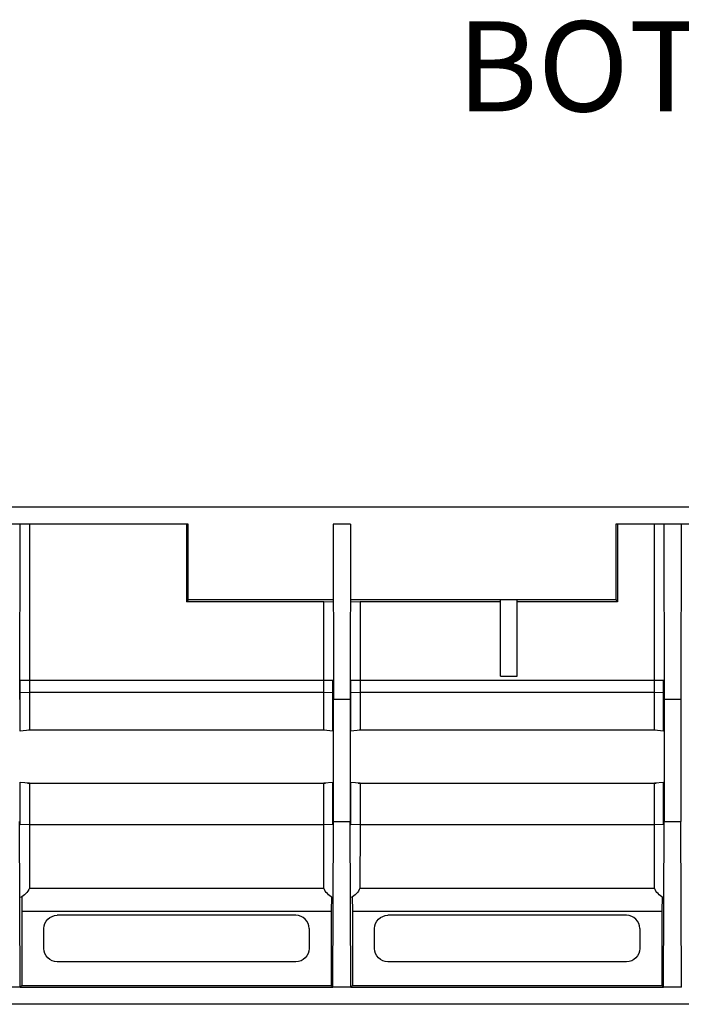
# Model space of a CAD drawing. Units: inches. Extents: x 1.8 to 20.5, y 6.4 to 28.
# Drawn here: x 13.4 to 14.8, y 21.9 to 24 of the extents above; entities that cross this region are included whole.
import ezdxf

# ---------------------------------------------------------------- set-up
doc = ezdxf.new("R2010")
doc.units = ezdxf.units.IN
doc.header["$MEASUREMENT"] = 0
doc.layers.add('Layer 1', color=7, linetype='Continuous')

# ---------------------------------------------------------------- blocks, each defined once
blk = doc.blocks.new('block 1082')
at = {"layer": 'Layer 1', "color": 0, "linetype": 'Continuous'}
blk.add_line((14.399, 22.6233), (14.399, 22.7852), dxfattribs=at)
blk = doc.blocks.new('block 1083')
at = {"layer": 'Layer 1', "color": 0, "linetype": 'Continuous'}
blk.add_line((14.4343, 22.6233), (14.4343, 22.7852), dxfattribs=at)
blk = doc.blocks.new('block 1084')
at = {"layer": 'Layer 1', "color": 0, "linetype": 'Continuous'}
blk.add_line((14.399, 22.6233), (14.4343, 22.6233), dxfattribs=at)
blk = doc.blocks.new('block 1140')
at = {"layer": 'Layer 1', "color": 0, "linetype": 'Continuous'}
blk.add_line((14.039, 22.1534), (14.0389, 22.1229), dxfattribs=at)
blk = doc.blocks.new('block 1141')
at = {"layer": 'Layer 1', "color": 0, "linetype": 'Continuous'}
blk.add_line((13.38, 22.1229), (14.0389, 22.1229), dxfattribs=at)
blk = doc.blocks.new('block 1142')
at = {"layer": 'Layer 1', "color": 0, "linetype": 'Continuous'}
blk.add_line((13.3799, 22.1534), (13.38, 22.1229), dxfattribs=at)
blk = doc.blocks.new('block 1143')
at = {"layer": 'Layer 1', "color": 0, "linetype": 'Continuous'}
blk.add_line((14.7428, 22.1534), (14.7427, 22.1229), dxfattribs=at)
blk = doc.blocks.new('block 1144')
at = {"layer": 'Layer 1', "color": 0, "linetype": 'Continuous'}
blk.add_line((14.0838, 22.1229), (14.7427, 22.1229), dxfattribs=at)
blk = doc.blocks.new('block 1145')
at = {"layer": 'Layer 1', "color": 0, "linetype": 'Continuous'}
blk.add_line((14.0836, 22.1534), (14.0838, 22.1229), dxfattribs=at)
blk = doc.blocks.new('block 1209')
at = {"layer": 'Layer 1', "color": 0, "linetype": 'Continuous'}
blk.add_line((13.3768, 21.9615), (13.3752, 22.3143), dxfattribs=at)
blk = doc.blocks.new('block 1210')
at = {"layer": 'Layer 1', "color": 0, "linetype": 'Continuous'}
blk.add_line((13.38, 21.9648), (13.3768, 21.9615), dxfattribs=at)
blk = doc.blocks.new('block 1211')
at = {"layer": 'Layer 1', "color": 0, "linetype": 'Continuous'}
blk.add_line((13.38, 22.1229), (13.38, 21.9648), dxfattribs=at)
blk = doc.blocks.new('block 1212')
at = {"layer": 'Layer 1', "color": 0, "linetype": 'Continuous'}
blk.add_line((14.7459, 21.9615), (14.7475, 22.3143), dxfattribs=at)
blk = doc.blocks.new('block 1213')
at = {"layer": 'Layer 1', "color": 0, "linetype": 'Continuous'}
blk.add_line((14.7427, 21.9648), (14.7459, 21.9615), dxfattribs=at)
blk = doc.blocks.new('block 1214')
at = {"layer": 'Layer 1', "color": 0, "linetype": 'Continuous'}
blk.add_line((14.7427, 22.1229), (14.7427, 21.9648), dxfattribs=at)
blk = doc.blocks.new('block 1255')
at = {"layer": 'Layer 1', "color": 0, "linetype": 'Continuous'}
blk.add_line((13.3768, 21.9615), (14.0421, 21.9615), dxfattribs=at)
blk = doc.blocks.new('block 1256')
at = {"layer": 'Layer 1', "color": 0, "linetype": 'Continuous'}
blk.add_line((14.0389, 21.9648), (14.0421, 21.9615), dxfattribs=at)
blk = doc.blocks.new('block 1257')
at = {"layer": 'Layer 1', "color": 0, "linetype": 'Continuous'}
blk.add_line((13.38, 21.9648), (14.0389, 21.9648), dxfattribs=at)
blk = doc.blocks.new('block 1258')
at = {"layer": 'Layer 1', "color": 0, "linetype": 'Continuous'}
blk.add_line((14.0838, 21.9648), (14.0805, 21.9615), dxfattribs=at)
blk = doc.blocks.new('block 1259')
at = {"layer": 'Layer 1', "color": 0, "linetype": 'Continuous'}
blk.add_line((14.0805, 21.9615), (14.7459, 21.9615), dxfattribs=at)
blk = doc.blocks.new('block 1260')
at = {"layer": 'Layer 1', "color": 0, "linetype": 'Continuous'}
blk.add_line((14.0838, 21.9648), (14.7427, 21.9648), dxfattribs=at)
blk = doc.blocks.new('block 1269')
at = {"layer": 'Layer 1', "color": 0, "linetype": 'Continuous'}
blk.add_line((13.7306, 22.9464), (13.7306, 22.782), dxfattribs=at)
blk = doc.blocks.new('block 1276')
at = {"layer": 'Layer 1', "color": 0, "linetype": 'Continuous'}
blk.add_line((14.6483, 22.9464), (14.6483, 22.782), dxfattribs=at)
blk = doc.blocks.new('block 1277')
at = {"layer": 'Layer 1', "color": 0, "linetype": 'Continuous'}
blk.add_line((14.6483, 22.782), (14.4348, 22.782), dxfattribs=at)
blk = doc.blocks.new('block 1293')
at = {"layer": 'Layer 1', "color": 0, "linetype": 'Continuous'}
blk.add_line((14.6446, 22.7857), (14.0797, 22.7857), dxfattribs=at)
blk = doc.blocks.new('block 1294')
at = {"layer": 'Layer 1', "color": 0, "linetype": 'Continuous'}
blk.add_line((14.6446, 22.7857), (14.6483, 22.782), dxfattribs=at)
blk = doc.blocks.new('block 1295')
at = {"layer": 'Layer 1', "color": 0, "linetype": 'Continuous'}
blk.add_line((14.043, 22.7857), (13.7343, 22.7857), dxfattribs=at)
blk = doc.blocks.new('block 1296')
at = {"layer": 'Layer 1', "color": 0, "linetype": 'Continuous'}
blk.add_line((13.7343, 22.7857), (13.7306, 22.782), dxfattribs=at)
blk = doc.blocks.new('block 1297')
at = {"layer": 'Layer 1', "color": 0, "linetype": 'Continuous'}
blk.add_line((14.6446, 22.9473), (14.6446, 22.7857), dxfattribs=at)
blk = doc.blocks.new('block 1305')
at = {"layer": 'Layer 1', "color": 0, "linetype": 'Continuous'}
blk.add_line((14.0421, 21.9615), (14.0437, 22.3143), dxfattribs=at)
blk = doc.blocks.new('block 1306')
at = {"layer": 'Layer 1', "color": 0, "linetype": 'Continuous'}
blk.add_line((14.0389, 22.1229), (14.0389, 21.9648), dxfattribs=at)
blk = doc.blocks.new('block 1307')
at = {"layer": 'Layer 1', "color": 0, "linetype": 'Continuous'}
blk.add_line((14.0805, 21.9615), (14.079, 22.3143), dxfattribs=at)
blk = doc.blocks.new('block 1308')
at = {"layer": 'Layer 1', "color": 0, "linetype": 'Continuous'}
blk.add_line((14.0838, 22.1229), (14.0838, 21.9648), dxfattribs=at)
blk = doc.blocks.new('block 1335')
at = {"layer": 'Layer 1', "color": 0, "linetype": 'Continuous'}
blk.add_line((14.7843, 21.9615), (14.7459, 21.9615), dxfattribs=at)
blk = doc.blocks.new('block 1336')
at = {"layer": 'Layer 1', "color": 0, "linetype": 'Continuous'}
blk.add_line((14.7475, 22.3143), (14.7827, 22.3143), dxfattribs=at)
blk = doc.blocks.new('block 1337')
at = {"layer": 'Layer 1', "color": 0, "linetype": 'Continuous'}
blk.add_line((14.7843, 21.9615), (14.7827, 22.3143), dxfattribs=at)
blk = doc.blocks.new('block 1338')
at = {"layer": 'Layer 1', "color": 0, "linetype": 'Continuous'}
blk.add_line((14.0805, 21.9615), (14.0421, 21.9615), dxfattribs=at)
blk = doc.blocks.new('block 1339')
at = {"layer": 'Layer 1', "color": 0, "linetype": 'Continuous'}
blk.add_line((14.0437, 22.3143), (14.079, 22.3143), dxfattribs=at)
blk = doc.blocks.new('block 1340')
at = {"layer": 'Layer 1', "color": 0, "linetype": 'Continuous'}
blk.add_line((13.3768, 21.9615), (13.3384, 21.9615), dxfattribs=at)
blk = doc.blocks.new('block 1347')
at = {"layer": 'Layer 1', "color": 0, "linetype": 'Continuous'}
blk.add_line((15.0984, 21.9247), (11.6168, 21.9247), dxfattribs=at)
blk = doc.blocks.new('block 1427')
at = {"layer": 'Layer 1', "color": 0, "linetype": 'Continuous'}
blk.add_line((13.9635, 22.0153), (13.4554, 22.0153), dxfattribs=at)
blk = doc.blocks.new('block 1428')
at = {"layer": 'Layer 1', "color": 0, "linetype": 'Continuous'}
blk.add_open_spline([(13.4554, 22.0153), (13.4554, 22.0153), (13.4554, 22.0153), (13.4554, 22.0153), (13.4398, 22.0153), (13.4272, 22.028), (13.4272, 22.0436)], degree=3, knots=[0, 0, 0, 0, 1, 1, 1, 2, 2, 2, 2], dxfattribs=at)
blk = doc.blocks.new('block 1429')
at = {"layer": 'Layer 1', "color": 0, "linetype": 'Continuous'}
blk.add_line((13.4272, 22.0436), (13.4272, 22.0859), dxfattribs=at)
blk = doc.blocks.new('block 1430')
at = {"layer": 'Layer 1', "color": 0, "linetype": 'Continuous'}
blk.add_open_spline([(13.4272, 22.0859), (13.4272, 22.0859), (13.4272, 22.0859), (13.4272, 22.0859), (13.4272, 22.1015), (13.4398, 22.1142), (13.4554, 22.1142)], degree=3, knots=[0, 0, 0, 0, 1, 1, 1, 2, 2, 2, 2], dxfattribs=at)
blk = doc.blocks.new('block 1431')
at = {"layer": 'Layer 1', "color": 0, "linetype": 'Continuous'}
blk.add_line((13.9635, 22.1142), (13.4554, 22.1142), dxfattribs=at)
blk = doc.blocks.new('block 1432')
at = {"layer": 'Layer 1', "color": 0, "linetype": 'Continuous'}
blk.add_open_spline([(13.9918, 22.0859), (13.9918, 22.1015), (13.9791, 22.1142), (13.9635, 22.1142), (13.9635, 22.1142), (13.9635, 22.1142), (13.9635, 22.1142)], degree=3, knots=[0, 0, 0, 0, 1, 1, 1, 2, 2, 2, 2], dxfattribs=at)
blk = doc.blocks.new('block 1433')
at = {"layer": 'Layer 1', "color": 0, "linetype": 'Continuous'}
blk.add_line((13.9918, 22.0859), (13.9918, 22.0436), dxfattribs=at)
blk = doc.blocks.new('block 1434')
at = {"layer": 'Layer 1', "color": 0, "linetype": 'Continuous'}
blk.add_open_spline([(13.9918, 22.0436), (13.9918, 22.0436), (13.9918, 22.0436), (13.9918, 22.0436), (13.9918, 22.028), (13.9791, 22.0153), (13.9635, 22.0153)], degree=3, knots=[0, 0, 0, 0, 1, 1, 1, 2, 2, 2, 2], dxfattribs=at)
blk = doc.blocks.new('block 1435')
at = {"layer": 'Layer 1', "color": 0, "linetype": 'Continuous'}
blk.add_line((14.6673, 22.0153), (14.1592, 22.0153), dxfattribs=at)
blk = doc.blocks.new('block 1436')
at = {"layer": 'Layer 1', "color": 0, "linetype": 'Continuous'}
blk.add_open_spline([(14.1592, 22.0153), (14.1592, 22.0153), (14.1592, 22.0153), (14.1592, 22.0153), (14.1436, 22.0153), (14.131, 22.028), (14.131, 22.0436)], degree=3, knots=[0, 0, 0, 0, 1, 1, 1, 2, 2, 2, 2], dxfattribs=at)
blk = doc.blocks.new('block 1437')
at = {"layer": 'Layer 1', "color": 0, "linetype": 'Continuous'}
blk.add_line((14.131, 22.0436), (14.131, 22.0859), dxfattribs=at)
blk = doc.blocks.new('block 1438')
at = {"layer": 'Layer 1', "color": 0, "linetype": 'Continuous'}
blk.add_open_spline([(14.131, 22.0859), (14.131, 22.0859), (14.131, 22.0859), (14.131, 22.0859), (14.131, 22.1015), (14.1436, 22.1142), (14.1592, 22.1142)], degree=3, knots=[0, 0, 0, 0, 1, 1, 1, 2, 2, 2, 2], dxfattribs=at)
blk = doc.blocks.new('block 1439')
at = {"layer": 'Layer 1', "color": 0, "linetype": 'Continuous'}
blk.add_line((14.6673, 22.1142), (14.1592, 22.1142), dxfattribs=at)
blk = doc.blocks.new('block 1440')
at = {"layer": 'Layer 1', "color": 0, "linetype": 'Continuous'}
blk.add_open_spline([(14.6955, 22.0859), (14.6955, 22.1015), (14.6829, 22.1142), (14.6673, 22.1142), (14.6673, 22.1142), (14.6673, 22.1142), (14.6673, 22.1142)], degree=3, knots=[0, 0, 0, 0, 1, 1, 1, 2, 2, 2, 2], dxfattribs=at)
blk = doc.blocks.new('block 1441')
at = {"layer": 'Layer 1', "color": 0, "linetype": 'Continuous'}
blk.add_line((14.6955, 22.0859), (14.6955, 22.0436), dxfattribs=at)
blk = doc.blocks.new('block 1442')
at = {"layer": 'Layer 1', "color": 0, "linetype": 'Continuous'}
blk.add_open_spline([(14.6955, 22.0436), (14.6955, 22.0436), (14.6955, 22.0436), (14.6955, 22.0436), (14.6955, 22.028), (14.6829, 22.0153), (14.6673, 22.0153)], degree=3, knots=[0, 0, 0, 0, 1, 1, 1, 2, 2, 2, 2], dxfattribs=at)
blk = doc.blocks.new('block 1470')
at = {"layer": 'Layer 1', "color": 0, "linetype": 'Continuous'}
blk.add_line((14.0797, 22.9471), (14.043, 22.9471), dxfattribs=at)
blk = doc.blocks.new('block 1480')
at = {"layer": 'Layer 1', "color": 0, "linetype": 'Continuous'}
blk.add_line((13.3759, 22.9471), (13.3392, 22.9471), dxfattribs=at)
blk = doc.blocks.new('block 1481')
at = {"layer": 'Layer 1', "color": 0, "linetype": 'Continuous'}
blk.add_line((14.7467, 22.9471), (14.6446, 22.9471), dxfattribs=at)
blk = doc.blocks.new('block 1492')
at = {"layer": 'Layer 1', "color": 0, "linetype": 'Continuous'}
blk.add_line((14.7835, 22.9471), (14.7467, 22.9471), dxfattribs=at)
blk = doc.blocks.new('block 1512')
at = {"layer": 'Layer 1', "color": 0, "linetype": 'Continuous'}
blk.add_line((14.7475, 22.5738), (14.7475, 22.3143), dxfattribs=at)
blk = doc.blocks.new('block 1517')
at = {"layer": 'Layer 1', "color": 0, "linetype": 'Continuous'}
blk.add_line((14.0437, 22.3143), (14.0437, 22.5738), dxfattribs=at)
blk = doc.blocks.new('block 1518')
at = {"layer": 'Layer 1', "color": 0, "linetype": 'Continuous'}
blk.add_line((14.079, 22.5738), (14.079, 22.3143), dxfattribs=at)
blk = doc.blocks.new('block 1530')
at = {"layer": 'Layer 1', "color": 0, "linetype": 'Continuous'}
blk.add_line((14.7827, 22.5738), (14.7827, 22.3143), dxfattribs=at)
blk = doc.blocks.new('block 1560')
at = {"layer": 'Layer 1', "color": 0, "linetype": 'Continuous'}
blk.add_line((13.3759, 22.9473), (13.3752, 22.5738), dxfattribs=at)
blk = doc.blocks.new('block 1561')
at = {"layer": 'Layer 1', "color": 0, "linetype": 'Continuous'}
blk.add_line((14.7467, 22.9473), (14.7475, 22.5738), dxfattribs=at)
blk = doc.blocks.new('block 1566')
at = {"layer": 'Layer 1', "color": 0, "linetype": 'Continuous'}
blk.add_line((14.043, 22.9473), (14.0437, 22.5738), dxfattribs=at)
blk = doc.blocks.new('block 1567')
at = {"layer": 'Layer 1', "color": 0, "linetype": 'Continuous'}
blk.add_line((14.0797, 22.9473), (14.079, 22.5738), dxfattribs=at)
blk = doc.blocks.new('block 1580')
at = {"layer": 'Layer 1', "color": 0, "linetype": 'Continuous'}
blk.add_line((14.7835, 22.9473), (14.7827, 22.5738), dxfattribs=at)
blk = doc.blocks.new('block 1591')
at = {"layer": 'Layer 1', "color": 0, "linetype": 'Continuous'}
blk.add_line((14.7827, 22.5738), (14.7475, 22.5738), dxfattribs=at)
blk = doc.blocks.new('block 1592')
at = {"layer": 'Layer 1', "color": 0, "linetype": 'Continuous'}
blk.add_line((14.079, 22.5738), (14.0437, 22.5738), dxfattribs=at)
blk = doc.blocks.new('block 1674')
at = {"layer": 'Layer 1', "color": 0, "linetype": 'Continuous'}
blk.add_line((15.952, 22.9833), (1.8468, 22.9833), dxfattribs=at)
blk = doc.blocks.new('block 1678')
at = {"layer": 'Layer 1', "color": 0, "linetype": 'Continuous'}
blk.add_line((15.1023, 22.9471), (14.7835, 22.9471), dxfattribs=at)
blk = doc.blocks.new('block 1679')
at = {"layer": 'Layer 1', "color": 0, "linetype": 'Continuous'}
blk.add_line((13.7343, 22.7857), (13.7343, 22.9473), dxfattribs=at)
blk = doc.blocks.new('block 1680')
at = {"layer": 'Layer 1', "color": 0, "linetype": 'Continuous'}
blk.add_line((13.7343, 22.9471), (13.3759, 22.9471), dxfattribs=at)
blk = doc.blocks.new('block 1729')
at = {"layer": 'Layer 1', "color": 0, "linetype": 'Continuous'}
blk.add_line((13.3962, 22.6152), (14.0227, 22.6152), dxfattribs=at)
blk = doc.blocks.new('block 1730')
at = {"layer": 'Layer 1', "color": 0, "linetype": 'Continuous'}
blk.add_line((13.3962, 22.5893), (14.0227, 22.5893), dxfattribs=at)
blk = doc.blocks.new('block 1731')
at = {"layer": 'Layer 1', "color": 0, "linetype": 'Continuous'}
blk.add_line((14.1, 22.6152), (14.7265, 22.6152), dxfattribs=at)
blk = doc.blocks.new('block 1732')
at = {"layer": 'Layer 1', "color": 0, "linetype": 'Continuous'}
blk.add_line((14.1, 22.5893), (14.7265, 22.5893), dxfattribs=at)
blk = doc.blocks.new('block 1750')
at = {"layer": 'Layer 1', "color": 0, "linetype": 'Continuous'}
blk.add_line((13.3962, 22.3079), (14.0227, 22.3079), dxfattribs=at)
blk = doc.blocks.new('block 1751')
at = {"layer": 'Layer 1', "color": 0, "linetype": 'Continuous'}
blk.add_line((14.1, 22.3079), (14.7265, 22.3079), dxfattribs=at)
blk = doc.blocks.new('block 1768')
at = {"layer": 'Layer 1', "color": 0, "linetype": 'Continuous'}
blk.add_line((13.3961, 22.1717), (14.0229, 22.1717), dxfattribs=at)
blk = doc.blocks.new('block 1769')
at = {"layer": 'Layer 1', "color": 0, "linetype": 'Continuous'}
blk.add_line((14.0998, 22.1717), (14.7266, 22.1717), dxfattribs=at)
blk = doc.blocks.new('block 1782')
at = {"layer": 'Layer 1', "color": 0, "linetype": 'Continuous'}
blk.add_line((14.0227, 22.782), (13.7306, 22.782), dxfattribs=at)
blk = doc.blocks.new('block 1786')
at = {"layer": 'Layer 1', "color": 0, "linetype": 'Continuous'}
blk.add_line((14.3985, 22.782), (14.1, 22.782), dxfattribs=at)
blk = doc.blocks.new('block 1793')
at = {"layer": 'Layer 1', "color": 0, "linetype": 'Continuous'}
blk.add_line((14.0805, 22.7823), (14.1, 22.782), dxfattribs=at)
blk = doc.blocks.new('block 1794')
at = {"layer": 'Layer 1', "color": 0, "linetype": 'Continuous'}
blk.add_line((14.0227, 22.782), (14.0421, 22.7823), dxfattribs=at)
blk = doc.blocks.new('block 1841')
at = {"layer": 'Layer 1', "color": 0, "linetype": 'Continuous'}
blk.add_line((14.7459, 22.5062), (14.7265, 22.5088), dxfattribs=at)
blk = doc.blocks.new('block 1842')
at = {"layer": 'Layer 1', "color": 0, "linetype": 'Continuous'}
blk.add_line((14.1, 22.5088), (14.0805, 22.5062), dxfattribs=at)
blk = doc.blocks.new('block 1843')
at = {"layer": 'Layer 1', "color": 0, "linetype": 'Continuous'}
blk.add_line((14.0421, 22.5062), (14.0227, 22.5088), dxfattribs=at)
blk = doc.blocks.new('block 1844')
at = {"layer": 'Layer 1', "color": 0, "linetype": 'Continuous'}
blk.add_line((13.3962, 22.5088), (13.3768, 22.5062), dxfattribs=at)
blk = doc.blocks.new('block 1863')
at = {"layer": 'Layer 1', "color": 0, "linetype": 'Continuous'}
blk.add_line((13.3768, 22.3975), (13.3962, 22.3964), dxfattribs=at)
blk = doc.blocks.new('block 1864')
at = {"layer": 'Layer 1', "color": 0, "linetype": 'Continuous'}
blk.add_line((14.0227, 22.3964), (14.0421, 22.3975), dxfattribs=at)
blk = doc.blocks.new('block 1865')
at = {"layer": 'Layer 1', "color": 0, "linetype": 'Continuous'}
blk.add_line((14.0806, 22.3975), (14.1, 22.3964), dxfattribs=at)
blk = doc.blocks.new('block 1866')
at = {"layer": 'Layer 1', "color": 0, "linetype": 'Continuous'}
blk.add_line((14.7265, 22.3964), (14.7459, 22.3975), dxfattribs=at)
blk = doc.blocks.new('block 1881')
at = {"layer": 'Layer 1', "color": 0, "linetype": 'Continuous'}
blk.add_line((14.7459, 22.3072), (14.7265, 22.3079), dxfattribs=at)
blk = doc.blocks.new('block 1882')
at = {"layer": 'Layer 1', "color": 0, "linetype": 'Continuous'}
blk.add_line((14.7265, 22.5893), (14.7459, 22.5886), dxfattribs=at)
blk = doc.blocks.new('block 1885')
at = {"layer": 'Layer 1', "color": 0, "linetype": 'Continuous'}
blk.add_open_spline([(14.7452, 22.152), (14.738, 22.1553), (14.7295, 22.1643), (14.7266, 22.1717)], degree=3, dxfattribs=at)
blk = doc.blocks.new('block 1886')
at = {"layer": 'Layer 1', "color": 0, "linetype": 'Continuous'}
blk.add_line((14.7265, 22.6152), (14.7459, 22.6152), dxfattribs=at)
blk = doc.blocks.new('block 1888')
at = {"layer": 'Layer 1', "color": 0, "linetype": 'Continuous'}
blk.add_line((13.3962, 22.3079), (13.3768, 22.3072), dxfattribs=at)
blk = doc.blocks.new('block 1891')
at = {"layer": 'Layer 1', "color": 0, "linetype": 'Continuous'}
blk.add_line((13.3768, 22.5886), (13.3962, 22.5893), dxfattribs=at)
blk = doc.blocks.new('block 1892')
at = {"layer": 'Layer 1', "color": 0, "linetype": 'Continuous'}
blk.add_open_spline([(13.3961, 22.1717), (13.3932, 22.1643), (13.3847, 22.1553), (13.3775, 22.152)], degree=3, dxfattribs=at)
blk = doc.blocks.new('block 1895')
at = {"layer": 'Layer 1', "color": 0, "linetype": 'Continuous'}
blk.add_line((13.3768, 22.6152), (13.3962, 22.6152), dxfattribs=at)
blk = doc.blocks.new('block 1982')
at = {"layer": 'Layer 1', "color": 0, "linetype": 'Continuous'}
blk.add_line((14.1, 22.3079), (14.0806, 22.3072), dxfattribs=at)
blk = doc.blocks.new('block 1983')
at = {"layer": 'Layer 1', "color": 0, "linetype": 'Continuous'}
blk.add_line((14.0421, 22.3072), (14.0227, 22.3079), dxfattribs=at)
blk = doc.blocks.new('block 1984')
at = {"layer": 'Layer 1', "color": 0, "linetype": 'Continuous'}
blk.add_line((14.0227, 22.5893), (14.0421, 22.5886), dxfattribs=at)
blk = doc.blocks.new('block 1985')
at = {"layer": 'Layer 1', "color": 0, "linetype": 'Continuous'}
blk.add_line((14.0805, 22.5886), (14.1, 22.5893), dxfattribs=at)
blk = doc.blocks.new('block 1986')
at = {"layer": 'Layer 1', "color": 0, "linetype": 'Continuous'}
blk.add_open_spline([(14.0998, 22.1717), (14.097, 22.1643), (14.0885, 22.1553), (14.0813, 22.152)], degree=3, dxfattribs=at)
blk = doc.blocks.new('block 1987')
at = {"layer": 'Layer 1', "color": 0, "linetype": 'Continuous'}
blk.add_open_spline([(14.0414, 22.152), (14.0342, 22.1553), (14.0257, 22.1643), (14.0229, 22.1717)], degree=3, dxfattribs=at)
blk = doc.blocks.new('block 1988')
at = {"layer": 'Layer 1', "color": 0, "linetype": 'Continuous'}
blk.add_line((14.0227, 22.6152), (14.0421, 22.6152), dxfattribs=at)
blk = doc.blocks.new('block 1989')
at = {"layer": 'Layer 1', "color": 0, "linetype": 'Continuous'}
blk.add_line((14.0805, 22.6152), (14.1, 22.6152), dxfattribs=at)
blk = doc.blocks.new('block 2035')
at = {"layer": 'Layer 1', "color": 0, "linetype": 'Continuous'}
blk.add_line((13.3962, 22.6152), (13.3962, 22.5893), dxfattribs=at)
blk = doc.blocks.new('block 2036')
at = {"layer": 'Layer 1', "color": 0, "linetype": 'Continuous'}
blk.add_line((14.0227, 22.5893), (14.0227, 22.6152), dxfattribs=at)
blk = doc.blocks.new('block 2037')
at = {"layer": 'Layer 1', "color": 0, "linetype": 'Continuous'}
blk.add_line((14.7265, 22.5893), (14.7265, 22.6152), dxfattribs=at)
blk = doc.blocks.new('block 2038')
at = {"layer": 'Layer 1', "color": 0, "linetype": 'Continuous'}
blk.add_line((14.1, 22.6152), (14.1, 22.5893), dxfattribs=at)
blk = doc.blocks.new('block 2094')
at = {"layer": 'Layer 1', "color": 0, "linetype": 'Continuous'}
blk.add_line((13.3962, 22.3964), (13.3962, 22.3079), dxfattribs=at)
blk = doc.blocks.new('block 2095')
at = {"layer": 'Layer 1', "color": 0, "linetype": 'Continuous'}
blk.add_line((13.3962, 22.5893), (13.3962, 22.5088), dxfattribs=at)
blk = doc.blocks.new('block 2096')
at = {"layer": 'Layer 1', "color": 0, "linetype": 'Continuous'}
blk.add_line((14.0227, 22.3079), (14.0227, 22.3964), dxfattribs=at)
blk = doc.blocks.new('block 2097')
at = {"layer": 'Layer 1', "color": 0, "linetype": 'Continuous'}
blk.add_line((14.0227, 22.5088), (14.0227, 22.5893), dxfattribs=at)
blk = doc.blocks.new('block 2098')
at = {"layer": 'Layer 1', "color": 0, "linetype": 'Continuous'}
blk.add_line((14.7265, 22.3079), (14.7265, 22.3964), dxfattribs=at)
blk = doc.blocks.new('block 2099')
at = {"layer": 'Layer 1', "color": 0, "linetype": 'Continuous'}
blk.add_line((14.7265, 22.5088), (14.7265, 22.5893), dxfattribs=at)
blk = doc.blocks.new('block 2100')
at = {"layer": 'Layer 1', "color": 0, "linetype": 'Continuous'}
blk.add_line((14.1, 22.3964), (14.1, 22.3079), dxfattribs=at)
blk = doc.blocks.new('block 2101')
at = {"layer": 'Layer 1', "color": 0, "linetype": 'Continuous'}
blk.add_line((14.1, 22.5893), (14.1, 22.5088), dxfattribs=at)
blk = doc.blocks.new('block 2134')
at = {"layer": 'Layer 1', "color": 0, "linetype": 'Continuous'}
blk.add_line((13.3962, 22.3079), (13.3961, 22.1717), dxfattribs=at)
blk = doc.blocks.new('block 2135')
at = {"layer": 'Layer 1', "color": 0, "linetype": 'Continuous'}
blk.add_line((14.0229, 22.1717), (14.0227, 22.3079), dxfattribs=at)
blk = doc.blocks.new('block 2136')
at = {"layer": 'Layer 1', "color": 0, "linetype": 'Continuous'}
blk.add_line((14.7266, 22.1717), (14.7265, 22.3079), dxfattribs=at)
blk = doc.blocks.new('block 2137')
at = {"layer": 'Layer 1', "color": 0, "linetype": 'Continuous'}
blk.add_line((14.1, 22.3079), (14.0998, 22.1717), dxfattribs=at)
blk = doc.blocks.new('block 2171')
at = {"layer": 'Layer 1', "color": 0, "linetype": 'Continuous'}
blk.add_line((13.3768, 22.5062), (13.3768, 22.5886), dxfattribs=at)
blk = doc.blocks.new('block 2172')
at = {"layer": 'Layer 1', "color": 0, "linetype": 'Continuous'}
blk.add_line((13.3768, 22.3072), (13.3768, 22.3975), dxfattribs=at)
blk = doc.blocks.new('block 2173')
at = {"layer": 'Layer 1', "color": 0, "linetype": 'Continuous'}
blk.add_line((13.3768, 22.5886), (13.3768, 22.6152), dxfattribs=at)
blk = doc.blocks.new('block 2174')
at = {"layer": 'Layer 1', "color": 0, "linetype": 'Continuous'}
blk.add_line((14.7459, 22.5062), (14.7459, 22.5886), dxfattribs=at)
blk = doc.blocks.new('block 2175')
at = {"layer": 'Layer 1', "color": 0, "linetype": 'Continuous'}
blk.add_line((14.7459, 22.3072), (14.7459, 22.3975), dxfattribs=at)
blk = doc.blocks.new('block 2176')
at = {"layer": 'Layer 1', "color": 0, "linetype": 'Continuous'}
blk.add_line((14.7459, 22.5886), (14.7459, 22.6152), dxfattribs=at)
blk = doc.blocks.new('block 2183')
at = {"layer": 'Layer 1', "color": 0, "linetype": 'Continuous'}
blk.add_line((13.3962, 22.9464), (13.3962, 22.6152), dxfattribs=at)
blk = doc.blocks.new('block 2184')
at = {"layer": 'Layer 1', "color": 0, "linetype": 'Continuous'}
blk.add_line((14.0227, 22.6152), (14.0227, 22.782), dxfattribs=at)
blk = doc.blocks.new('block 2205')
at = {"layer": 'Layer 1', "color": 0, "linetype": 'Continuous'}
blk.add_line((14.7265, 22.6152), (14.7265, 22.9464), dxfattribs=at)
blk = doc.blocks.new('block 2206')
at = {"layer": 'Layer 1', "color": 0, "linetype": 'Continuous'}
blk.add_line((14.1, 22.782), (14.1, 22.6152), dxfattribs=at)
blk = doc.blocks.new('block 2226')
at = {"layer": 'Layer 1', "color": 0, "linetype": 'Continuous'}
blk.add_line((14.0421, 22.5062), (14.0421, 22.5886), dxfattribs=at)
blk = doc.blocks.new('block 2227')
at = {"layer": 'Layer 1', "color": 0, "linetype": 'Continuous'}
blk.add_line((14.0421, 22.3072), (14.0421, 22.3975), dxfattribs=at)
blk = doc.blocks.new('block 2228')
at = {"layer": 'Layer 1', "color": 0, "linetype": 'Continuous'}
blk.add_line((14.0421, 22.5886), (14.0421, 22.6152), dxfattribs=at)
blk = doc.blocks.new('block 2229')
at = {"layer": 'Layer 1', "color": 0, "linetype": 'Continuous'}
blk.add_line((14.0805, 22.5062), (14.0805, 22.5886), dxfattribs=at)
blk = doc.blocks.new('block 2230')
at = {"layer": 'Layer 1', "color": 0, "linetype": 'Continuous'}
blk.add_line((14.0806, 22.3072), (14.0806, 22.3975), dxfattribs=at)
blk = doc.blocks.new('block 2231')
at = {"layer": 'Layer 1', "color": 0, "linetype": 'Continuous'}
blk.add_line((14.0805, 22.5886), (14.0805, 22.6152), dxfattribs=at)
blk = doc.blocks.new('block 2330')
at = {"layer": 'Layer 1', "color": 0, "linetype": 'Continuous'}
blk.add_line((13.3945, 22.5089), (14.0243, 22.5089), dxfattribs=at)
blk = doc.blocks.new('block 2331')
at = {"layer": 'Layer 1', "color": 0, "linetype": 'Continuous'}
blk.add_line((13.3921, 22.3959), (14.0268, 22.3959), dxfattribs=at)
blk = doc.blocks.new('block 2332')
at = {"layer": 'Layer 1', "color": 0, "linetype": 'Continuous'}
blk.add_line((14.0983, 22.5089), (14.7281, 22.5089), dxfattribs=at)
blk = doc.blocks.new('block 2333')
at = {"layer": 'Layer 1', "color": 0, "linetype": 'Continuous'}
blk.add_line((14.0959, 22.3959), (14.7306, 22.3959), dxfattribs=at)

msp = doc.modelspace()

# ---------------------------------------------------------------- block references
at = {"layer": 'Layer 1', "color": 7, "linetype": 'Continuous'}
for name in ['block 1674', 'block 1480', 'block 1560', 'block 1680', 'block 2183', 'block 1269', 'block 1679', 'block 1566', 'block 1470', 'block 1567', 'block 1297', 'block 1481', 'block 1276', 'block 2205', 'block 1561', 'block 1492', 'block 1580', 'block 1678', 'block 1296', 'block 1782', 'block 1295', 'block 1794', 'block 2184', 'block 1293', 'block 1793', 'block 1786', 'block 2206', 'block 1082', 'block 1083', 'block 1277', 'block 1294', 'block 1084', 'block 1895', 'block 2173', 'block 1729', 'block 2035', 'block 1988', 'block 2036', 'block 2228', 'block 1989', 'block 2231', 'block 1731', 'block 2038', 'block 1886', 'block 2037', 'block 2176', 'block 1891', 'block 2171', 'block 1730', 'block 2095', 'block 1984', 'block 2097', 'block 2226', 'block 1985', 'block 2229', 'block 1732', 'block 2101', 'block 1882', 'block 2099', 'block 2174', 'block 1517', 'block 1592', 'block 1518', 'block 1512', 'block 1591', 'block 1530', 'block 1844', 'block 2330', 'block 1843', 'block 1842', 'block 2332', 'block 1841', 'block 1863', 'block 2172', 'block 2331', 'block 2094', 'block 1864', 'block 2096', 'block 2227', 'block 1865', 'block 2230', 'block 2333', 'block 2100', 'block 1866', 'block 2098', 'block 2175', 'block 1209', 'block 1888', 'block 2134', 'block 1750', 'block 1983', 'block 2135', 'block 1305', 'block 1339', 'block 1307', 'block 1982', 'block 2137', 'block 1751', 'block 1881', 'block 2136', 'block 1212', 'block 1336', 'block 1337', 'block 1892', 'block 1768', 'block 1987', 'block 1986', 'block 1769', 'block 1885', 'block 1142', 'block 1140', 'block 1145', 'block 1143', 'block 1141', 'block 1211', 'block 1306', 'block 1144', 'block 1308', 'block 1214', 'block 1430', 'block 1431', 'block 1432', 'block 1438', 'block 1439', 'block 1440', 'block 1429', 'block 1433', 'block 1437', 'block 1441', 'block 1428', 'block 1434', 'block 1436', 'block 1442', 'block 1427', 'block 1435', 'block 1340', 'block 1210', 'block 1255', 'block 1257', 'block 1256', 'block 1338', 'block 1258', 'block 1259', 'block 1260', 'block 1213', 'block 1335', 'block 1347']:
    msp.add_blockref(name, (0, 0), dxfattribs=at)

# ---------------------------------------------------------------- texts
at = {"layer": 'Layer 1', "color": 7, "linetype": 'Continuous', "insert": (14.3062, 23.826), "char_height": 0.191911, "attachment_point": 7, "line_spacing_factor": 0.899982}
msp.add_mtext('{\\fArial|b0|i0|c0|p0;BOTTOM VIEW}', dxfattribs=at)

doc.saveas('drawing.dxf')
